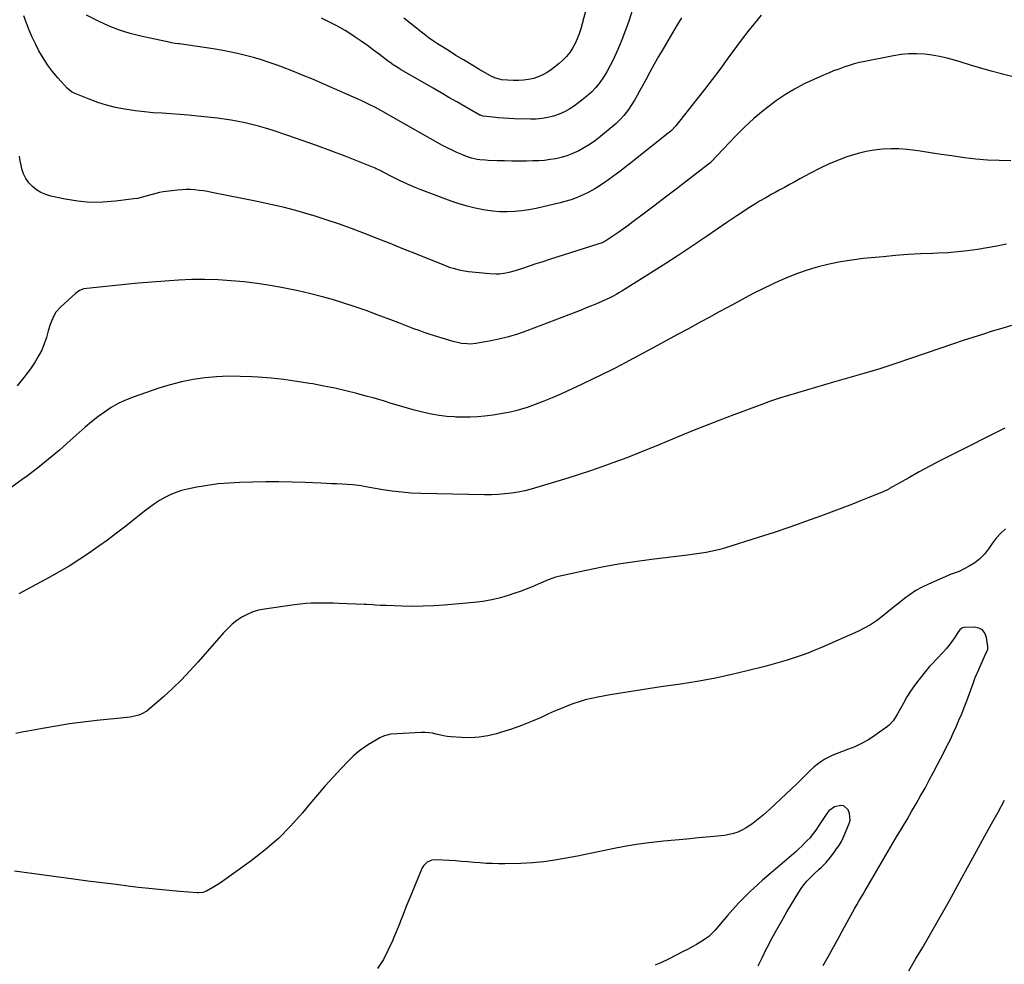
# Model space of a CAD drawing. Units: inches. Extents: x 1905486 to 1910806, y 427242 to 432587.
# Drawn here: x 1906219 to 1906852, y 429416 to 430023 of the extents above; entities that cross this region are included whole.
import ezdxf

# ---------------------------------------------------------------- set-up
doc = ezdxf.new("R2010")
doc.units = ezdxf.units.IN
doc.header["$MEASUREMENT"] = 0
doc.layers.add('7', color=7, linetype='Continuous')
doc.layers.add('8', color=7, linetype='Continuous')

msp = doc.modelspace()

# ---------------------------------------------------------------- linework, layer by layer
at = {"layer": '7', "color": 18}
for points in [[(1906585.61, 430038.68, 1788), (1906579.85, 430017.5, 1788), (1906578.84, 430014.29, 1788), (1906577.67, 430011.15, 1788), (1906576.25, 430008.12, 1788), (1906574.66, 430005.15, 1788), (1906572.8, 430002.37, 1788), (1906570.75, 429999.75, 1788), (1906568.42, 429997.38, 1788), (1906565.91, 429995.17, 1788), (1906560.99, 429991.34, 1788), (1906558.31, 429989.49, 1788), (1906555.51, 429987.88, 1788), (1906552.54, 429986.61, 1788), (1906549.46, 429985.56, 1788), (1906546.27, 429984.86, 1788), (1906543.06, 429984.38, 1788), (1906539.82, 429984.21, 1788), (1906536.55, 429984.26, 1788), (1906528.99, 429984.76, 1788), (1906528.2, 429984.85, 1788), (1906524.4, 429985.99, 1788), (1906523.68, 429986.35, 1788), (1906522.98, 429986.72, 1788), (1906514.39, 429991.64, 1788), (1906509.42, 429994.52, 1788), (1906504.47, 429997.45, 1788), (1906499.56, 430000.45, 1788), (1906494.68, 430003.49, 1788), (1906487.65, 430007.94, 1788), (1906485.88, 430009.09, 1788), (1906482.42, 430011.5, 1788), (1906479.06, 430014.06, 1788), (1906477.4, 430015.35, 1788), (1906474.09, 430017.98, 1788), (1906466.08, 430024.41, 1788)], [(1906613.01, 430029.37, 1786), (1906610.96, 430023, 1786), (1906608.74, 430016.68, 1786), (1906606.29, 430010.45, 1786), (1906603.68, 430004.28, 1786), (1906600.45, 429997.06, 1786), (1906598.66, 429993.38, 1786), (1906596.7, 429989.79, 1786), (1906594.51, 429986.35, 1786), (1906592.15, 429983, 1786), (1906589.55, 429979.84, 1786), (1906586.78, 429976.85, 1786), (1906583.78, 429974.11, 1786), (1906580.6, 429971.53, 1786), (1906575.93, 429968.05, 1786), (1906572.77, 429965.95, 1786), (1906569.49, 429964.09, 1786), (1906566.03, 429962.58, 1786), (1906562.46, 429961.32, 1786), (1906558.76, 429960.42, 1786), (1906555.04, 429959.76, 1786), (1906551.27, 429959.45, 1786), (1906547.47, 429959.37, 1786), (1906537.06, 429959.66, 1786), (1906533.63, 429959.8, 1786), (1906530.2, 429960, 1786), (1906526.78, 429960.28, 1786), (1906523.36, 429960.63, 1786), (1906517.05, 429961.35, 1786), (1906515.77, 429961.66, 1786), (1906515.28, 429961.87, 1786), (1906515.05, 429961.99, 1786), (1906505.28, 429967.55, 1786), (1906500.17, 429970.46, 1786), (1906495.06, 429973.38, 1786), (1906489.96, 429976.32, 1786), (1906484.86, 429979.26, 1786), (1906464.42, 429991.07, 1786), (1906462.29, 429992.34, 1786), (1906459.18, 429994.38, 1786), (1906457.16, 429995.82, 1786), (1906456.17, 429996.56, 1786), (1906450.41, 430000.93, 1786), (1906446.53, 430003.83, 1786), (1906442.61, 430006.69, 1786), (1906438.65, 430009.48, 1786), (1906434.65, 430012.23, 1786), (1906433.15, 430013.25, 1786), (1906428.3, 430016.34, 1786), (1906423.35, 430019.23, 1786), (1906418.24, 430021.84, 1786), (1906413.03, 430024.26, 1786)], [(1906695.9, 430026.29, 1782), (1906691.2, 430020.49, 1782), (1906687.44, 430015.76, 1782), (1906683.73, 430010.99, 1782), (1906680.1, 430006.15, 1782), (1906676.53, 430001.27, 1782), (1906674.15, 429997.95, 1782), (1906669.38, 429991.41, 1782), (1906664.54, 429984.92, 1782), (1906659.6, 429978.51, 1782), (1906654.6, 429972.15, 1782), (1906641.01, 429955.13, 1782), (1906638.04, 429951.98, 1782), (1906636.74, 429950.85, 1782), (1906636.07, 429950.3, 1782), (1906613, 429931.9, 1782), (1906609.09, 429928.84, 1782), (1906605.15, 429925.81, 1782), (1906601.17, 429922.84, 1782), (1906597.15, 429919.92, 1782), (1906595.88, 429919, 1782), (1906592.41, 429916.67, 1782), (1906588.87, 429914.48, 1782), (1906585.2, 429912.49, 1782), (1906581.46, 429910.65, 1782), (1906577.61, 429909.03, 1782), (1906573.71, 429907.56, 1782), (1906569.73, 429906.33, 1782), (1906565.69, 429905.25, 1782), (1906555.78, 429902.9, 1782), (1906551.19, 429901.92, 1782), (1906546.57, 429901.09, 1782), (1906541.92, 429900.46, 1782), (1906537.25, 429899.98, 1782), (1906532.57, 429899.77, 1782), (1906527.9, 429899.8, 1782), (1906523.25, 429900.18, 1782), (1906518.61, 429900.79, 1782), (1906517.24, 429901.02, 1782), (1906511.96, 429902.07, 1782), (1906506.73, 429903.33, 1782), (1906501.58, 429904.88, 1782), (1906496.49, 429906.63, 1782), (1906476.61, 429914.13, 1782), (1906472.24, 429915.86, 1782), (1906467.91, 429917.7, 1782), (1906463.66, 429919.7, 1782), (1906459.45, 429921.79, 1782), (1906452.23, 429925.55, 1782), (1906451.66, 429925.84, 1782), (1906449.95, 429926.72, 1782), (1906448.79, 429927.28, 1782), (1906448.2, 429927.53, 1782), (1906447.61, 429927.78, 1782), (1906428.2, 429935.49, 1782), (1906419.05, 429939.04, 1782), (1906409.85, 429942.48, 1782), (1906400.6, 429945.76, 1782), (1906391.32, 429948.94, 1782), (1906381.25, 429952.28, 1782), (1906376.95, 429953.63, 1782), (1906372.61, 429954.89, 1782), (1906368.25, 429956.01, 1782), (1906363.85, 429957.04, 1782), (1906359.43, 429957.93, 1782), (1906354.98, 429958.72, 1782), (1906350.52, 429959.37, 1782), (1906346.04, 429959.93, 1782), (1906333.19, 429961.31, 1782), (1906327.51, 429961.88, 1782), (1906321.83, 429962.39, 1782), (1906316.14, 429962.8, 1782), (1906310.44, 429963.16, 1782), (1906304.75, 429963.56, 1782), (1906299.07, 429964.07, 1782), (1906293.41, 429964.77, 1782), (1906287.77, 429965.58, 1782), (1906286.18, 429965.83, 1782), (1906280.4, 429966.96, 1782), (1906274.7, 429968.34, 1782), (1906269.1, 429970.12, 1782), (1906263.58, 429972.16, 1782), (1906253.85, 429976.14, 1782), (1906252.11, 429977, 1782), (1906249.6, 429979.02, 1782), (1906243.32, 429985.98, 1782), (1906239.91, 429990.06, 1782), (1906236.72, 429994.29, 1782), (1906233.86, 429998.76, 1782), (1906231.23, 430003.38, 1782), (1906228.9, 430007.84, 1782), (1906226.78, 430012.21, 1782), (1906224.83, 430016.65, 1782), (1906223.12, 430021.18, 1782), (1906221.59, 430025.79, 1782)], [(1906644.7, 430024.54, 1784), (1906642, 430020.03, 1784), (1906632.87, 430004.56, 1784), (1906630, 429999.64, 1784), (1906627.18, 429994.69, 1784), (1906624.43, 429989.7, 1784), (1906621.72, 429984.69, 1784), (1906619.72, 429980.91, 1784), (1906618, 429977.79, 1784), (1906616.23, 429974.7, 1784), (1906614.38, 429971.67, 1784), (1906612.47, 429968.66, 1784), (1906610.1, 429965.05, 1784), (1906607.62, 429961.67, 1784), (1906605.77, 429959.57, 1784), (1906602.72, 429956.69, 1784), (1906592.66, 429948.23, 1784), (1906589.33, 429945.65, 1784), (1906585.9, 429943.23, 1784), (1906582.3, 429941.06, 1784), (1906578.58, 429939.07, 1784), (1906574.25, 429937.11, 1784), (1906570.83, 429935.81, 1784), (1906567.32, 429934.79, 1784), (1906563.75, 429933.95, 1784), (1906560.12, 429933.35, 1784), (1906556.48, 429932.89, 1784), (1906552.82, 429932.62, 1784), (1906549.14, 429932.49, 1784), (1906544.89, 429932.46, 1784), (1906540.19, 429932.45, 1784), (1906535.5, 429932.47, 1784), (1906530.8, 429932.55, 1784), (1906526.1, 429932.66, 1784), (1906520.29, 429932.83, 1784), (1906518.5, 429932.92, 1784), (1906514.93, 429933.24, 1784), (1906513.16, 429933.47, 1784), (1906509.67, 429934.22, 1784), (1906506.29, 429935.37, 1784), (1906503.29, 429936.61, 1784), (1906500.16, 429937.96, 1784), (1906497.06, 429939.39, 1784), (1906494.02, 429940.93, 1784), (1906491.01, 429942.54, 1784), (1906451.18, 429964.88, 1784), (1906447.73, 429966.79, 1784), (1906444.25, 429968.64, 1784), (1906442.5, 429969.54, 1784), (1906438.95, 429971.24, 1784), (1906437.15, 429972.05, 1784), (1906414.46, 429981.98, 1784), (1906407.88, 429984.8, 1784), (1906401.26, 429987.56, 1784), (1906394.61, 429990.21, 1784), (1906387.93, 429992.79, 1784), (1906384.49, 429994.09, 1784), (1906379.48, 429995.88, 1784), (1906374.43, 429997.56, 1784), (1906369.32, 429999.05, 1784), (1906364.17, 430000.42, 1784), (1906358.99, 430001.63, 1784), (1906353.78, 430002.74, 1784), (1906348.54, 430003.7, 1784), (1906343.28, 430004.56, 1784), (1906321.77, 430007.77, 1784), (1906321.03, 430007.88, 1784), (1906318.81, 430008.17, 1784), (1906316.6, 430008.51, 1784), (1906315.87, 430008.66, 1784), (1906296.78, 430012.75, 1784), (1906289.84, 430014.51, 1784), (1906283.03, 430016.62, 1784), (1906276.39, 430019.22, 1784), (1906269.88, 430022.17, 1784), (1906261.8, 430026.19, 1784)], [(1906856.74, 429932.56, 1778), (1906849.22, 429932.7, 1778), (1906841.72, 429933.05, 1778), (1906834.23, 429933.71, 1778), (1906826.76, 429934.58, 1778), (1906825.45, 429934.77, 1778), (1906818.65, 429935.72, 1778), (1906811.85, 429936.7, 1778), (1906805.06, 429937.71, 1778), (1906798.27, 429938.74, 1778), (1906795.28, 429939.2, 1778), (1906789.98, 429939.83, 1778), (1906784.67, 429940.24, 1778), (1906779.35, 429940.29, 1778), (1906774.01, 429940.11, 1778), (1906768.72, 429939.53, 1778), (1906763.48, 429938.68, 1778), (1906758.33, 429937.39, 1778), (1906753.24, 429935.82, 1778), (1906751.21, 429935.1, 1778), (1906745.21, 429932.81, 1778), (1906739.3, 429930.34, 1778), (1906733.5, 429927.59, 1778), (1906727.79, 429924.66, 1778), (1906720.98, 429920.95, 1778), (1906717.64, 429919.13, 1778), (1906714.3, 429917.3, 1778), (1906710.96, 429915.47, 1778), (1906707.62, 429913.63, 1778), (1906704.95, 429912.16, 1778), (1906702.95, 429911.06, 1778), (1906698.96, 429908.84, 1778), (1906694.99, 429906.6, 1778), (1906693.03, 429905.43, 1778), (1906689.18, 429902.99, 1778), (1906680.32, 429897.12, 1778), (1906673.99, 429892.91, 1778), (1906667.68, 429888.67, 1778), (1906661.4, 429884.4, 1778), (1906655.13, 429880.1, 1778), (1906654.83, 429879.89, 1778), (1906648.39, 429875.52, 1778), (1906641.92, 429871.2, 1778), (1906635.39, 429866.96, 1778), (1906628.82, 429862.79, 1778), (1906606.42, 429848.74, 1778), (1906604.82, 429847.77, 1778), (1906603.2, 429846.83, 1778), (1906599.89, 429845.07, 1778), (1906598.21, 429844.25, 1778), (1906594.81, 429842.69, 1778), (1906593.09, 429841.94, 1778), (1906589.99, 429840.64, 1778), (1906586.71, 429839.27, 1778), (1906583.42, 429837.92, 1778), (1906580.12, 429836.61, 1778), (1906576.81, 429835.32, 1778), (1906545.21, 429823.17, 1778), (1906539.29, 429821.1, 1778), (1906533.3, 429819.26, 1778), (1906527.21, 429817.79, 1778), (1906521.06, 429816.55, 1778), (1906512.31, 429815.07, 1778), (1906508.66, 429814.72, 1778), (1906506.82, 429814.76, 1778), (1906503.17, 429815.17, 1778), (1906501.35, 429815.51, 1778), (1906497.78, 429816.43, 1778), (1906485.76, 429820.1, 1778), (1906482.43, 429821.15, 1778), (1906479.11, 429822.24, 1778), (1906475.82, 429823.4, 1778), (1906472.54, 429824.6, 1778), (1906469.27, 429825.84, 1778), (1906466.01, 429827.07, 1778), (1906462.74, 429828.32, 1778), (1906459.48, 429829.56, 1778), (1906448.98, 429833.57, 1778), (1906441.83, 429836.2, 1778), (1906434.64, 429838.72, 1778), (1906427.39, 429841.07, 1778), (1906420.1, 429843.3, 1778), (1906412.76, 429845.33, 1778), (1906405.38, 429847.23, 1778), (1906397.95, 429848.92, 1778), (1906390.49, 429850.46, 1778), (1906388.32, 429850.88, 1778), (1906380, 429852.34, 1778), (1906371.66, 429853.62, 1778), (1906363.29, 429854.64, 1778), (1906354.89, 429855.47, 1778), (1906346.46, 429855.99, 1778), (1906338.04, 429856.27, 1778), (1906329.61, 429856.18, 1778), (1906321.18, 429855.85, 1778), (1906320.95, 429855.83, 1778), (1906312.4, 429855.26, 1778), (1906303.86, 429854.62, 1778), (1906295.33, 429853.87, 1778), (1906286.81, 429853.04, 1778), (1906261.94, 429850.49, 1778), (1906260.05, 429850.15, 1778), (1906257.36, 429849.14, 1778), (1906255.01, 429847.5, 1778), (1906245.05, 429838.39, 1778), (1906242.18, 429835.15, 1778), (1906241.04, 429833.33, 1778), (1906239.2, 429829.37, 1778), (1906238.43, 429827.32, 1778), (1906237.12, 429823.13, 1778), (1906235.98, 429818.96, 1778), (1906234.63, 429814.84, 1778), (1906233.03, 429810.85, 1778), (1906231.03, 429807.03, 1778), (1906228.78, 429803.34, 1778), (1906225.73, 429798.87, 1778), (1906221.57, 429793.19, 1778), (1906217.16, 429787.73, 1778)], [(1906853.93, 429879, 1776), (1906847.69, 429877.68, 1776), (1906841.42, 429876.53, 1776), (1906835.13, 429875.5, 1776), (1906828.81, 429874.66, 1776), (1906822.48, 429873.96, 1776), (1906816.12, 429873.49, 1776), (1906809.76, 429873.16, 1776), (1906806.49, 429873.05, 1776), (1906798.48, 429872.7, 1776), (1906790.48, 429872.24, 1776), (1906782.49, 429871.63, 1776), (1906774.51, 429870.92, 1776), (1906761.67, 429869.65, 1776), (1906754.35, 429868.74, 1776), (1906747.07, 429867.59, 1776), (1906739.86, 429866.09, 1776), (1906732.69, 429864.35, 1776), (1906725.63, 429862.25, 1776), (1906718.66, 429859.88, 1776), (1906711.83, 429857.14, 1776), (1906705.09, 429854.15, 1776), (1906702.88, 429853.09, 1776), (1906697.09, 429850.26, 1776), (1906691.32, 429847.37, 1776), (1906685.61, 429844.38, 1776), (1906679.93, 429841.32, 1776), (1906674.27, 429838.22, 1776), (1906668.61, 429835.13, 1776), (1906662.94, 429832.05, 1776), (1906657.26, 429828.99, 1776), (1906655.34, 429827.96, 1776), (1906648.71, 429824.38, 1776), (1906642.07, 429820.8, 1776), (1906635.44, 429817.21, 1776), (1906628.82, 429813.62, 1776), (1906608.38, 429802.53, 1776), (1906605.23, 429800.85, 1776), (1906602.04, 429799.22, 1776), (1906599.91, 429798.16, 1776), (1906580.7, 429788.83, 1776), (1906574.34, 429785.84, 1776), (1906567.94, 429782.94, 1776), (1906561.47, 429780.2, 1776), (1906554.96, 429777.57, 1776), (1906548.82, 429775.17, 1776), (1906545.31, 429773.89, 1776), (1906541.77, 429772.74, 1776), (1906538.18, 429771.76, 1776), (1906534.56, 429770.89, 1776), (1906530.89, 429770.17, 1776), (1906527.22, 429769.53, 1776), (1906523.53, 429769, 1776), (1906519.82, 429768.56, 1776), (1906518.03, 429768.37, 1776), (1906513.41, 429767.99, 1776), (1906508.8, 429767.74, 1776), (1906504.17, 429767.69, 1776), (1906499.54, 429767.78, 1776), (1906498.75, 429767.81, 1776), (1906493.74, 429768.17, 1776), (1906488.76, 429768.74, 1776), (1906483.83, 429769.62, 1776), (1906478.93, 429770.71, 1776), (1906472.12, 429772.44, 1776), (1906468.4, 429773.43, 1776), (1906464.68, 429774.46, 1776), (1906460.98, 429775.56, 1776), (1906457.3, 429776.71, 1776), (1906453.62, 429777.86, 1776), (1906449.93, 429778.97, 1776), (1906446.22, 429780.03, 1776), (1906442.5, 429781.05, 1776), (1906435.86, 429782.81, 1776), (1906428.79, 429784.59, 1776), (1906421.69, 429786.25, 1776), (1906414.55, 429787.72, 1776), (1906407.39, 429789.07, 1776), (1906405.36, 429789.42, 1776), (1906397.15, 429790.72, 1776), (1906388.91, 429791.84, 1776), (1906380.65, 429792.7, 1776), (1906372.36, 429793.37, 1776), (1906368.34, 429793.63, 1776), (1906360.72, 429793.93, 1776), (1906353.11, 429793.97, 1776), (1906345.51, 429793.61, 1776), (1906337.91, 429792.99, 1776), (1906330.37, 429791.91, 1776), (1906322.91, 429790.49, 1776), (1906315.57, 429788.57, 1776), (1906308.3, 429786.3, 1776), (1906291.86, 429780.54, 1776), (1906287.01, 429778.6, 1776), (1906282.3, 429776.4, 1776), (1906277.79, 429773.8, 1776), (1906273.42, 429770.94, 1776), (1906269.21, 429767.81, 1776), (1906265.08, 429764.59, 1776), (1906261.05, 429761.23, 1776), (1906257.09, 429757.79, 1776), (1906251.27, 429752.56, 1776), (1906244.38, 429746.54, 1776), (1906237.38, 429740.64, 1776), (1906230.22, 429734.94, 1776), (1906222.95, 429729.37, 1776), (1906221.36, 429728.19, 1776), (1906213.15, 429722.23, 1776)], [(1906857.09, 429826.63, 1774), (1906850.82, 429824.79, 1774), (1906844.57, 429822.9, 1774), (1906838.34, 429820.95, 1774), (1906832.12, 429818.96, 1774), (1906825.92, 429816.91, 1774), (1906819.73, 429814.82, 1774), (1906792.84, 429805.58, 1774), (1906782.61, 429802.16, 1774), (1906772.34, 429798.85, 1774), (1906762.01, 429795.71, 1774), (1906751.65, 429792.68, 1774), (1906742.49, 429790.09, 1774), (1906736.69, 429788.44, 1774), (1906730.89, 429786.77, 1774), (1906725.09, 429785.1, 1774), (1906719.3, 429783.42, 1774), (1906713.52, 429781.67, 1774), (1906707.78, 429779.84, 1774), (1906702.07, 429777.89, 1774), (1906696.39, 429775.85, 1774), (1906678.34, 429769.18, 1774), (1906669.45, 429765.83, 1774), (1906660.59, 429762.4, 1774), (1906651.78, 429758.86, 1774), (1906642.99, 429755.25, 1774), (1906630.77, 429750.13, 1774), (1906628.12, 429749.02, 1774), (1906625.47, 429747.92, 1774), (1906622.81, 429746.81, 1774), (1906620.16, 429745.71, 1774), (1906617.5, 429744.63, 1774), (1906614.83, 429743.57, 1774), (1906612.15, 429742.53, 1774), (1906609.46, 429741.52, 1774), (1906600.56, 429738.21, 1774), (1906593.39, 429735.62, 1774), (1906586.19, 429733.12, 1774), (1906578.95, 429730.75, 1774), (1906571.68, 429728.48, 1774), (1906552.26, 429722.59, 1774), (1906548.08, 429721.42, 1774), (1906543.86, 429720.38, 1774), (1906539.61, 429719.52, 1774), (1906535.32, 429718.79, 1774), (1906531.01, 429718.26, 1774), (1906526.69, 429717.88, 1774), (1906522.35, 429717.72, 1774), (1906518.01, 429717.7, 1774), (1906476.9, 429718.6, 1774), (1906470.77, 429718.87, 1774), (1906464.66, 429719.34, 1774), (1906458.57, 429720.08, 1774), (1906452.51, 429721.01, 1774), (1906443.96, 429722.53, 1774), (1906440.41, 429723.14, 1774), (1906438.63, 429723.43, 1774), (1906435.06, 429723.95, 1774), (1906433.27, 429724.16, 1774), (1906429.67, 429724.41, 1774), (1906426.43, 429724.54, 1774), (1906423, 429724.69, 1774), (1906419.58, 429724.84, 1774), (1906416.16, 429724.99, 1774), (1906412.73, 429725.14, 1774), (1906402.6, 429725.59, 1774), (1906394.11, 429725.87, 1774), (1906385.62, 429726.04, 1774), (1906377.13, 429726.03, 1774), (1906368.63, 429725.89, 1774), (1906360.55, 429725.68, 1774), (1906353.57, 429725.32, 1774), (1906346.62, 429724.72, 1774), (1906339.71, 429723.77, 1774), (1906332.82, 429722.59, 1774), (1906326.8, 429721.39, 1774), (1906323.01, 429720.45, 1774), (1906319.3, 429719.28, 1774), (1906315.73, 429717.76, 1774), (1906312.24, 429716.01, 1774), (1906308.86, 429714, 1774), (1906305.56, 429711.89, 1774), (1906302.36, 429709.62, 1774), (1906299.24, 429707.25, 1774), (1906287.03, 429697.53, 1774), (1906281.16, 429692.96, 1774), (1906275.23, 429688.5, 1774), (1906269.19, 429684.17, 1774), (1906263.09, 429679.94, 1774), (1906256.88, 429675.87, 1774), (1906250.59, 429671.92, 1774), (1906244.18, 429668.16, 1774), (1906237.71, 429664.53, 1774), (1906218.25, 429653.98, 1774)], [(1906852.77, 429760.57, 1772), (1906818.22, 429743.25, 1772), (1906811.35, 429739.75, 1772), (1906804.51, 429736.17, 1772), (1906797.73, 429732.49, 1772), (1906790.99, 429728.75, 1772), (1906778.56, 429721.72, 1772), (1906778.05, 429721.44, 1772), (1906774.95, 429719.88, 1772), (1906774.42, 429719.65, 1772), (1906765.19, 429715.9, 1772), (1906760.02, 429713.83, 1772), (1906754.85, 429711.8, 1772), (1906749.66, 429709.8, 1772), (1906744.46, 429707.83, 1772), (1906734.73, 429704.2, 1772), (1906724.63, 429700.53, 1772), (1906714.48, 429696.96, 1772), (1906704.29, 429693.56, 1772), (1906694.05, 429690.26, 1772), (1906672.41, 429683.48, 1772), (1906669.49, 429682.63, 1772), (1906666.55, 429681.85, 1772), (1906663.58, 429681.2, 1772), (1906660.59, 429680.62, 1772), (1906657.59, 429680.12, 1772), (1906654.58, 429679.66, 1772), (1906651.57, 429679.24, 1772), (1906648.55, 429678.85, 1772), (1906625.36, 429676.06, 1772), (1906614.79, 429674.63, 1772), (1906604.26, 429673, 1772), (1906593.78, 429671.08, 1772), (1906583.33, 429668.95, 1772), (1906563.73, 429664.67, 1772), (1906562.5, 429664.37, 1772), (1906558.94, 429663.1, 1772), (1906552.44, 429660.25, 1772), (1906548.59, 429658.62, 1772), (1906544.71, 429657.07, 1772), (1906540.8, 429655.62, 1772), (1906536.85, 429654.23, 1772), (1906533.75, 429653.19, 1772), (1906528.19, 429651.53, 1772), (1906522.58, 429650.15, 1772), (1906516.88, 429649.17, 1772), (1906511.13, 429648.45, 1772), (1906492.07, 429646.76, 1772), (1906485.25, 429646.28, 1772), (1906478.43, 429645.98, 1772), (1906471.6, 429645.92, 1772), (1906464.76, 429646.04, 1772), (1906454.62, 429646.41, 1772), (1906452.86, 429646.48, 1772), (1906451.09, 429646.56, 1772), (1906447.55, 429646.75, 1772), (1906445.78, 429646.86, 1772), (1906442.25, 429647.05, 1772), (1906440.48, 429647.13, 1772), (1906424.27, 429647.81, 1772), (1906420.7, 429647.93, 1772), (1906417.13, 429648.01, 1772), (1906413.56, 429648.04, 1772), (1906409.99, 429648.02, 1772), (1906406.43, 429647.91, 1772), (1906402.87, 429647.71, 1772), (1906399.32, 429647.37, 1772), (1906395.78, 429646.94, 1772), (1906376.33, 429644.21, 1772), (1906372.52, 429643.43, 1772), (1906368.82, 429642.35, 1772), (1906365.27, 429640.83, 1772), (1906361.83, 429639, 1772), (1906358.6, 429636.81, 1772), (1906355.52, 429634.44, 1772), (1906352.67, 429631.79, 1772), (1906349.97, 429628.96, 1772), (1906333.76, 429610.31, 1772), (1906328.41, 429604.4, 1772), (1906322.91, 429598.65, 1772), (1906317.18, 429593.12, 1772), (1906311.29, 429587.76, 1772), (1906302.21, 429579.82, 1772), (1906300.68, 429578.64, 1772), (1906297.36, 429576.75, 1772), (1906295.56, 429576.04, 1772), (1906291.81, 429575.03, 1772), (1906289.89, 429574.69, 1772), (1906287.96, 429574.44, 1772), (1906268.43, 429572.48, 1772), (1906259.67, 429571.49, 1772), (1906250.94, 429570.35, 1772), (1906242.25, 429568.98, 1772), (1906233.57, 429567.45, 1772), (1906224.13, 429565.66, 1772), (1906220.19, 429564.94, 1772), (1906216.25, 429564.23, 1772)], [(1906735.81, 429414.88, 1768), (1906739.27, 429420.99, 1768), (1906742.7, 429427.12, 1768), (1906746.1, 429433.26, 1768), (1906749.48, 429439.42, 1768), (1906753.67, 429447.12, 1768), (1906754.95, 429449.43, 1768), (1906756.24, 429451.74, 1768), (1906757.56, 429454.03, 1768), (1906758.9, 429456.3, 1768), (1906760.25, 429458.58, 1768), (1906761.59, 429460.85, 1768), (1906762.93, 429463.13, 1768), (1906764.26, 429465.41, 1768), (1906771.74, 429478.24, 1768), (1906774.74, 429483.37, 1768), (1906777.76, 429488.49, 1768), (1906780.79, 429493.6, 1768), (1906783.84, 429498.7, 1768), (1906783.98, 429498.94, 1768), (1906786.96, 429503.92, 1768), (1906789.91, 429508.92, 1768), (1906792.84, 429513.92, 1768), (1906795.76, 429518.94, 1768), (1906798.62, 429523.99, 1768), (1906801.45, 429529.06, 1768), (1906804.2, 429534.16, 1768), (1906806.91, 429539.3, 1768), (1906813.72, 429552.4, 1768), (1906815.75, 429556.39, 1768), (1906817.74, 429560.41, 1768), (1906819.65, 429564.46, 1768), (1906821.52, 429568.54, 1768), (1906823.31, 429572.65, 1768), (1906825.04, 429576.78, 1768), (1906826.68, 429580.95, 1768), (1906828.26, 429585.14, 1768), (1906832.54, 429596.9, 1768), (1906833.77, 429600.15, 1768), (1906834.76, 429602.57, 1768), (1906835.11, 429603.36, 1768), (1906840.66, 429615.58, 1768), (1906841.15, 429616.69, 1768), (1906841.78, 429618.38, 1768), (1906841.92, 429619.54, 1768), (1906841.89, 429620.13, 1768), (1906841.11, 429625.9, 1768), (1906840.03, 429628.66, 1768), (1906838.42, 429630.8, 1768), (1906836.05, 429632.03, 1768), (1906833.15, 429632.65, 1768), (1906826.68, 429632.46, 1768), (1906826.11, 429632.38, 1768), (1906825.06, 429631.96, 1768), (1906823.77, 429630.77, 1768), (1906823.06, 429629.82, 1768), (1906820.47, 429625.81, 1768), (1906818.79, 429623.36, 1768), (1906817.02, 429620.97, 1768), (1906815.12, 429618.69, 1768), (1906813.14, 429616.47, 1768), (1906805.61, 429608.51, 1768), (1906805.2, 429608.06, 1768), (1906804.36, 429607.17, 1768), (1906803.14, 429605.81, 1768), (1906802.36, 429604.86, 1768), (1906797.5, 429598.75, 1768), (1906794.78, 429595.15, 1768), (1906792.18, 429591.47, 1768), (1906789.78, 429587.66, 1768), (1906787.5, 429583.77, 1768), (1906783.7, 429576.89, 1768), (1906782.37, 429574.6, 1768), (1906780.94, 429572.38, 1768), (1906778.32, 429569.47, 1768), (1906777.3, 429568.65, 1768), (1906769.16, 429562.88, 1768), (1906764.98, 429560.17, 1768), (1906760.67, 429557.71, 1768), (1906756.18, 429555.61, 1768), (1906751.55, 429553.77, 1768), (1906747.68, 429552.41, 1768), (1906744.92, 429551.36, 1768), (1906742.21, 429550.22, 1768), (1906739.56, 429548.93, 1768), (1906736.95, 429547.55, 1768), (1906734.45, 429546, 1768), (1906732.05, 429544.32, 1768), (1906729.8, 429542.44, 1768), (1906727.53, 429540.33, 1768), (1906725.39, 429538.18, 1768), (1906723.23, 429536.05, 1768), (1906721.05, 429533.94, 1768), (1906718.86, 429531.85, 1768), (1906701.37, 429515.32, 1768), (1906699.36, 429513.47, 1768), (1906697.31, 429511.65, 1768), (1906695.21, 429509.89, 1768), (1906693.08, 429508.17, 1768), (1906690.89, 429506.53, 1768), (1906688.64, 429504.98, 1768), (1906686.31, 429503.55, 1768), (1906683.93, 429502.2, 1768), (1906680.88, 429500.78, 1768), (1906678.15, 429499.77, 1768), (1906675.32, 429499.09, 1768), (1906672.43, 429498.62, 1768), (1906663.27, 429497.69, 1768), (1906655.74, 429496.95, 1768), (1906648.21, 429496.21, 1768), (1906640.68, 429495.51, 1768), (1906633.15, 429494.82, 1768), (1906631.45, 429494.67, 1768), (1906623.64, 429493.83, 1768), (1906615.85, 429492.81, 1768), (1906608.1, 429491.51, 1768), (1906600.38, 429490.02, 1768), (1906599.38, 429489.81, 1768), (1906592.18, 429488.3, 1768), (1906584.97, 429486.81, 1768), (1906577.77, 429485.33, 1768), (1906570.56, 429483.87, 1768), (1906563.32, 429482.61, 1768), (1906556.06, 429481.61, 1768), (1906548.75, 429481, 1768), (1906541.42, 429480.63, 1768), (1906531.03, 429480.4, 1768), (1906527.05, 429480.37, 1768), (1906523.08, 429480.44, 1768), (1906519.1, 429480.63, 1768), (1906515.13, 429480.91, 1768), (1906511.16, 429481.25, 1768), (1906507.19, 429481.57, 1768), (1906503.22, 429481.87, 1768), (1906499.25, 429482.16, 1768), (1906487.16, 429483, 1768), (1906483.98, 429482.68, 1768), (1906481.08, 429481.31, 1768), (1906478.72, 429479.1, 1768), (1906477.83, 429477.76, 1768), (1906477.09, 429476.3, 1768), (1906470.92, 429460.95, 1768), (1906468.06, 429453.84, 1768), (1906465.19, 429446.73, 1768), (1906462.32, 429439.62, 1768), (1906459.45, 429432.52, 1768), (1906458.94, 429431.26, 1768), (1906456.06, 429424.94, 1768), (1906452.85, 429418.8, 1768), (1906449.13, 429412.96, 1768)], [(1906694.16, 429414.77, 1766), (1906696.59, 429419.87, 1766), (1906699.1, 429424.92, 1766), (1906699.91, 429426.51, 1766), (1906702.95, 429432.29, 1766), (1906706.06, 429438.04, 1766), (1906709.28, 429443.73, 1766), (1906712.58, 429449.37, 1766), (1906720.18, 429462.12, 1766), (1906721.76, 429464.55, 1766), (1906723.45, 429466.88, 1766), (1906725.32, 429469.08, 1766), (1906727.31, 429471.18, 1766), (1906729.9, 429473.7, 1766), (1906733.11, 429476.71, 1766), (1906734.73, 429478.19, 1766), (1906737.86, 429481.28, 1766), (1906740.68, 429484.64, 1766), (1906743.36, 429488.17, 1766), (1906744.14, 429489.22, 1766), (1906746.36, 429492.44, 1766), (1906747.67, 429494.68, 1766), (1906748.78, 429497.04, 1766), (1906752.63, 429506.25, 1766), (1906753.2, 429508.45, 1766), (1906752.93, 429512.75, 1766), (1906752.02, 429514.98, 1766), (1906749.09, 429517.55, 1766), (1906747.24, 429517.89, 1766), (1906743.11, 429516.93, 1766), (1906739.58, 429514.34, 1766), (1906738.15, 429512.6, 1766), (1906733.21, 429505.07, 1766), (1906731.19, 429501.98, 1766), (1906728.28, 429498.03, 1766), (1906727.45, 429497.13, 1766), (1906725.67, 429495.29, 1766), (1906723.91, 429493.51, 1766), (1906722.11, 429491.75, 1766), (1906720.28, 429490.04, 1766), (1906718.42, 429488.36, 1766), (1906713.91, 429484.39, 1766), (1906711.08, 429481.92, 1766), (1906708.23, 429479.46, 1766), (1906705.36, 429477.04, 1766), (1906702.47, 429474.63, 1766), (1906699.6, 429472.21, 1766), (1906696.76, 429469.75, 1766), (1906693.97, 429467.22, 1766), (1906691.23, 429464.66, 1766), (1906688.94, 429462.49, 1766), (1906685.14, 429458.75, 1766), (1906681.41, 429454.94, 1766), (1906677.8, 429451.01, 1766), (1906674.28, 429447.01, 1766), (1906666.11, 429437.47, 1766), (1906664.26, 429435.5, 1766), (1906662.29, 429433.66, 1766), (1906660.16, 429432.01, 1766), (1906657.91, 429430.5, 1766), (1906654.37, 429428.36, 1766), (1906652.08, 429427.09, 1766), (1906648.58, 429425.3, 1766), (1906646.24, 429424.11, 1766), (1906635.91, 429418.82, 1766), (1906631.9, 429416.93, 1766), (1906627.83, 429415.23, 1766)]]:
    msp.add_polyline3d(points, dxfattribs=at)
at = {"layer": '8', "color": 18}
for points in [[(1906858.23, 429986.62, 1780), (1906851.22, 429988.36, 1780), (1906850.57, 429988.53, 1780), (1906843.93, 429990.36, 1780), (1906837.3, 429992.24, 1780), (1906830.7, 429994.2, 1780), (1906824.11, 429996.21, 1780), (1906820.5, 429997.34, 1780), (1906815.7, 429998.67, 1780), (1906810.86, 429999.8, 1780), (1906805.95, 430000.61, 1780), (1906801.01, 430001.22, 1780), (1906796.05, 430001.46, 1780), (1906791.1, 430001.41, 1780), (1906786.17, 430000.94, 1780), (1906781.26, 430000.19, 1780), (1906762.77, 429996.53, 1780), (1906759.34, 429995.77, 1780), (1906755.93, 429994.92, 1780), (1906752.56, 429993.92, 1780), (1906749.22, 429992.83, 1780), (1906745.91, 429991.63, 1780), (1906742.62, 429990.38, 1780), (1906739.35, 429989.06, 1780), (1906736.11, 429987.69, 1780), (1906729.84, 429984.97, 1780), (1906723.58, 429982.01, 1780), (1906717.48, 429978.79, 1780), (1906711.6, 429975.18, 1780), (1906705.87, 429971.3, 1780), (1906703.92, 429969.89, 1780), (1906697.47, 429964.94, 1780), (1906691.23, 429959.76, 1780), (1906685.29, 429954.25, 1780), (1906679.54, 429948.5, 1780), (1906663.91, 429931.97, 1780), (1906663.5, 429931.55, 1780), (1906662.2, 429930.41, 1780), (1906647.97, 429919.55, 1780), (1906641.22, 429914.41, 1780), (1906634.48, 429909.27, 1780), (1906627.74, 429904.13, 1780), (1906620.99, 429899, 1780), (1906613.48, 429893.28, 1780), (1906610.47, 429891.04, 1780), (1906607.42, 429888.83, 1780), (1906604.33, 429886.69, 1780), (1906601.21, 429884.59, 1780), (1906595.96, 429881.12, 1780), (1906593.24, 429879.71, 1780), (1906591.51, 429879.08, 1780), (1906559.76, 429869.05, 1780), (1906555.4, 429867.66, 1780), (1906551.05, 429866.26, 1780), (1906546.7, 429864.84, 1780), (1906542.35, 429863.4, 1780), (1906537.58, 429861.82, 1780), (1906533.63, 429860.7, 1780), (1906531.61, 429860.28, 1780), (1906527.54, 429859.73, 1780), (1906525.49, 429859.62, 1780), (1906521.4, 429859.8, 1780), (1906507.58, 429861.24, 1780), (1906503.71, 429861.8, 1780), (1906501.8, 429862.21, 1780), (1906498.02, 429863.22, 1780), (1906496.15, 429863.81, 1780), (1906492.48, 429865.17, 1780), (1906473.77, 429872.72, 1780), (1906465.49, 429876.04, 1780), (1906457.21, 429879.34, 1780), (1906448.92, 429882.61, 1780), (1906440.62, 429885.87, 1780), (1906432.28, 429889.02, 1780), (1906423.89, 429892.03, 1780), (1906415.44, 429894.86, 1780), (1906406.95, 429897.56, 1780), (1906406.71, 429897.63, 1780), (1906398.03, 429900.14, 1780), (1906389.31, 429902.48, 1780), (1906380.52, 429904.56, 1780), (1906371.69, 429906.46, 1780), (1906342.55, 429912.27, 1780), (1906339.79, 429912.78, 1780), (1906337.03, 429913.23, 1780), (1906334.25, 429913.59, 1780), (1906331.47, 429913.9, 1780), (1906328.68, 429914.07, 1780), (1906325.9, 429914.12, 1780), (1906323.11, 429913.98, 1780), (1906320.33, 429913.71, 1780), (1906311.18, 429912.53, 1780), (1906308.77, 429912.14, 1780), (1906304.05, 429911.01, 1780), (1906301.73, 429910.28, 1780), (1906297.06, 429908.91, 1780), (1906294.68, 429908.43, 1780), (1906292.27, 429908.04, 1780), (1906280.46, 429906.53, 1780), (1906272.34, 429905.92, 1780), (1906264.24, 429905.85, 1780), (1906256.18, 429906.6, 1780), (1906248.14, 429907.9, 1780), (1906238.86, 429909.88, 1780), (1906235.61, 429910.86, 1780), (1906232.52, 429912.15, 1780), (1906229.68, 429913.92, 1780), (1906227, 429916.01, 1780), (1906224.72, 429918.51, 1780), (1906222.79, 429921.22, 1780), (1906221.37, 429924.22, 1780), (1906220.29, 429927.42, 1780), (1906219.74, 429929.73, 1780), (1906219.12, 429932.67, 1780), (1906218.61, 429935.62, 1780)], [(1906853.33, 429695.91, 1770), (1906850.22, 429692.95, 1770), (1906847.3, 429689.83, 1770), (1906844.66, 429686.46, 1770), (1906842.21, 429682.94, 1770), (1906839.66, 429679.55, 1770), (1906836.81, 429676.51, 1770), (1906833.5, 429673.97, 1770), (1906829.89, 429671.76, 1770), (1906823.36, 429668.48, 1770), (1906821.52, 429667.74, 1770), (1906819.61, 429667.18, 1770), (1906818.99, 429666.95, 1770), (1906818.37, 429666.7, 1770), (1906803.68, 429660.25, 1770), (1906799.59, 429658.26, 1770), (1906795.62, 429656.08, 1770), (1906791.82, 429653.59, 1770), (1906788.14, 429650.91, 1770), (1906784.56, 429648.07, 1770), (1906780.99, 429645.22, 1770), (1906777.43, 429642.36, 1770), (1906773.8, 429639.42, 1770), (1906770.12, 429636.67, 1770), (1906766.31, 429634.12, 1770), (1906762.31, 429631.89, 1770), (1906758.18, 429629.86, 1770), (1906734.79, 429619.52, 1770), (1906730.46, 429617.68, 1770), (1906726.09, 429615.93, 1770), (1906721.67, 429614.31, 1770), (1906717.22, 429612.77, 1770), (1906712.73, 429611.35, 1770), (1906708.22, 429609.99, 1770), (1906703.68, 429608.72, 1770), (1906699.13, 429607.52, 1770), (1906687, 429604.44, 1770), (1906676.34, 429601.92, 1770), (1906665.63, 429599.62, 1770), (1906654.85, 429597.67, 1770), (1906644.03, 429595.94, 1770), (1906631.46, 429594.15, 1770), (1906623.31, 429592.95, 1770), (1906615.17, 429591.69, 1770), (1906607.04, 429590.35, 1770), (1906598.92, 429588.97, 1770), (1906590.99, 429587.57, 1770), (1906586.87, 429586.73, 1770), (1906582.79, 429585.75, 1770), (1906578.77, 429584.54, 1770), (1906574.79, 429583.19, 1770), (1906570.86, 429581.69, 1770), (1906566.95, 429580.13, 1770), (1906563.08, 429578.47, 1770), (1906559.24, 429576.76, 1770), (1906554.45, 429574.56, 1770), (1906548.18, 429571.84, 1770), (1906541.84, 429569.3, 1770), (1906535.41, 429567.03, 1770), (1906528.9, 429564.93, 1770), (1906525.75, 429563.99, 1770), (1906520.16, 429562.65, 1770), (1906514.54, 429561.73, 1770), (1906508.84, 429561.43, 1770), (1906503.1, 429561.54, 1770), (1906496.43, 429562.04, 1770), (1906494, 429562.3, 1770), (1906491.6, 429562.65, 1770), (1906486.86, 429563.75, 1770), (1906484.49, 429564.3, 1770), (1906479.7, 429564.83, 1770), (1906477.28, 429564.81, 1770), (1906457.78, 429563.65, 1770), (1906456.52, 429563.51, 1770), (1906452.89, 429562.48, 1770), (1906450.59, 429561.38, 1770), (1906449.47, 429560.77, 1770), (1906448.37, 429560.12, 1770), (1906443.4, 429557.08, 1770), (1906439.94, 429554.77, 1770), (1906436.61, 429552.29, 1770), (1906433.48, 429549.55, 1770), (1906430.49, 429546.64, 1770), (1906425.77, 429541.68, 1770), (1906420.58, 429536.11, 1770), (1906415.47, 429530.47, 1770), (1906410.49, 429524.72, 1770), (1906405.58, 429518.9, 1770), (1906400.8, 429513.1, 1770), (1906393.26, 429504.66, 1770), (1906385.31, 429496.64, 1770), (1906376.76, 429489.28, 1770), (1906367.81, 429482.34, 1770), (1906347.98, 429468.2, 1770), (1906346.41, 429467.11, 1770), (1906343.2, 429465.07, 1770), (1906338.96, 429462.66, 1770), (1906336.6, 429461.83, 1770), (1906334.12, 429461.56, 1770), (1906333.29, 429461.59, 1770), (1906321.7, 429462.54, 1770), (1906315.07, 429463.12, 1770), (1906308.45, 429463.74, 1770), (1906301.83, 429464.44, 1770), (1906295.22, 429465.2, 1770), (1906290.08, 429465.81, 1770), (1906280.91, 429466.92, 1770), (1906271.74, 429468.07, 1770), (1906262.58, 429469.26, 1770), (1906253.42, 429470.47, 1770), (1906215.41, 429475.63, 1770)], [(1906791.02, 429411.53, 1770), (1906795.42, 429418.94, 1770), (1906799.79, 429426.36, 1770), (1906804.12, 429433.82, 1770), (1906808.42, 429441.29, 1770), (1906812.68, 429448.78, 1770), (1906816.9, 429456.29, 1770), (1906821.09, 429463.83, 1770), (1906825.24, 429471.38, 1770), (1906835.82, 429490.75, 1770), (1906840, 429498.38, 1770), (1906844.2, 429506, 1770), (1906848.41, 429513.6, 1770), (1906852.63, 429521.21, 1770)]]:
    msp.add_polyline3d(points, dxfattribs=at)

doc.saveas('drawing.dxf')
